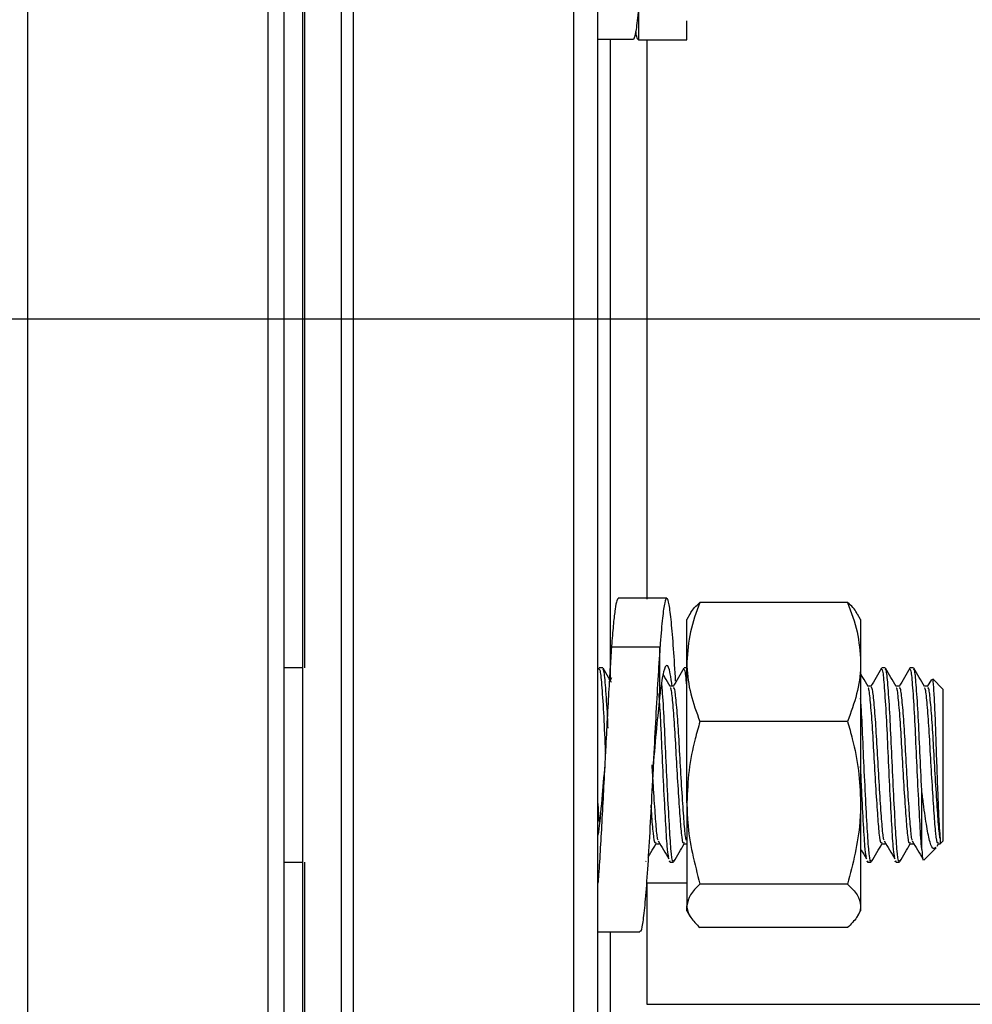
# Model space of a CAD drawing. Extents: x 0 to 33.1, y 0 to 23.4.
# Drawn here: x 15.5 to 15.9, y 15.2 to 15.5 of the extents above; entities that cross this region are included whole.
import ezdxf

# ---------------------------------------------------------------- set-up
doc = ezdxf.new("R2010")
doc.units = 0
doc.linetypes.add('SLD-SOLID', pattern=[0])
doc.layers.get('0').update_dxf_attribs({"linetype": 'CONTINUOUS'})
doc.layers.add('FORMAT', color=7, linetype='SLD-SOLID')
doc.styles.add('SLDTEXTSTYLE11', font='TXT', dxfattribs={"width": 0.75})
doc.dimstyles.new('SLDDIMSTYLE0', dxfattribs={"dimtxt": 0.137795, "dimasz": 0.14, "dimexe": 0, "dimexo": 0.0625, "dimgap": 0.034449, "dimtad": 1, "dimlfac": 10, "dimrnd": 1e-09, "dimzin": 12, "dimtxsty": 'SLDTEXTSTYLE11', "dimblk1": 'CLOSED', "dimblk2": 'CLOSED', "dimsah": 1, "dimcen": 0.09, "dimazin": 3, "dimtfac": 1, "dimtofl": 0, "dimtmove": 0, "dimatfit": 3, "dimtolj": 1, "dimtzin": 12})

# ---------------------------------------------------------------- blocks, each defined once
blk = doc.blocks.new('_CLOSED')
at = {"color": 0, "linetype": 'BYBLOCK'}
for p, q in [((-1, 0.166667), (0, 0)), ((-1, 0.166667), (-1, -0.166667)), ((0, 0), (-1, -0.166667)), ((0, 0), (-1, 0))]:
    blk.add_line(p, q, dxfattribs=at)
blk = doc.blocks.new('_D_3')
at = {"layer": 'FORMAT'}
for p, q in [((18.36609, 18.21568), (18.36609, 14.19815)), ((13.73809, 15.3523), (13.73809, 14.19815)), ((13.73809, 14.23752), (18.36609, 14.23752))]:
    blk.add_line(p, q, dxfattribs=at)
at = {"layer": 'FORMAT', "xscale": 0.14, "yscale": 0.14, "rotation": 180.0000000000004}
blk.add_blockref('_CLOSED', (13.73809, 14.23752, 0.0005), dxfattribs=at)
at = {"layer": 'FORMAT', "xscale": 0.14, "yscale": 0.14}
blk.add_blockref('_CLOSED', (18.36609, 14.23752, 0.0005), dxfattribs=at)
at = {"layer": 'FORMAT', "insert": (15.73199, 14.41515), "char_height": 0.137795, "attachment_point": 1, "style": 'SLDTEXTSTYLE11'}
blk.add_mtext('46.28', dxfattribs=at)
blk = doc.blocks.new('_D_4')
at = {"layer": 'FORMAT'}
for p, q in [((13.77746, 15.39167), (19.75674, 15.39167)), ((19.71737, 15.39167), (19.71737, 14.5328)), ((19.16311, 14.5328), (19.75674, 14.5328))]:
    blk.add_line(p, q, dxfattribs=at)
at = {"layer": 'FORMAT', "xscale": 0.14, "yscale": 0.14}
for p, rotation in [((19.71737, 15.39167, 0.0005), 90.0000000000004), ((19.71737, 14.5328, 0.0005), 270.0000000000004)]:
    blk.add_blockref('_CLOSED', p, dxfattribs=dict(at, rotation=rotation))
at = {"layer": 'FORMAT', "insert": (19.53974, 14.79605), "char_height": 0.137795, "attachment_point": 1, "rotation": 90, "style": 'SLDTEXTSTYLE11'}
blk.add_mtext('8.59', dxfattribs=at)
blk = doc.blocks.new('_D_5')
at = {"layer": 'FORMAT'}
for p, q in [((18.40546, 18.25505), (19.75674, 18.25505)), ((19.71737, 15.39167), (19.71737, 18.25505)), ((13.77746, 15.39167), (19.75674, 15.39167))]:
    blk.add_line(p, q, dxfattribs=at)
at = {"layer": 'FORMAT', "xscale": 0.14, "yscale": 0.14}
for p, rotation in [((19.71737, 18.25505, 0.0005), 90.0000000000004), ((19.71737, 15.39167, 0.0005), 270.0000000000004)]:
    blk.add_blockref('_CLOSED', p, dxfattribs=dict(at, rotation=rotation))
at = {"layer": 'FORMAT', "insert": (19.53974, 16.3999), "char_height": 0.137795, "attachment_point": 1, "rotation": 90, "style": 'SLDTEXTSTYLE11'}
blk.add_mtext('28.63', dxfattribs=at)

msp = doc.modelspace()

# ---------------------------------------------------------------- linework, layer by layer
at = {"color": 7, "linetype": 'SLD-SOLID'}
for p, q in [((15.55247, 15.84167), (15.55247, 15.21947)), ((15.62997, 15.21947), (15.62997, 15.84167)), ((15.64109, 15.39167), (15.64109, 15.84167)), ((15.65359, 15.39167), (15.65359, 15.84167)), ((15.65734, 15.84167), (15.65734, 15.39167)), ((15.7282, 15.84167), (15.7282, 14.94167)), ((15.63497, 15.83667), (15.63497, 15.22138)), ((15.74909, 15.50313), (15.74909, 15.48153)), ((15.76469, 15.48153), (15.76469, 15.48762)), ((15.74753, 15.48164), (15.73608, 15.48164)), ((15.74002, 15.48182), (15.74002, 15.27544)), ((15.74909, 15.48153), (15.76469, 15.48153)), ((15.75183, 15.4816), (15.75183, 15.39167)), ((15.64109, 14.94167), (15.64109, 15.39167)), ((15.65359, 14.94167), (15.65359, 15.39167)), ((15.65734, 15.39167), (15.65734, 14.94167)), ((15.75183, 15.39167), (15.75183, 15.30157)), ((15.75819, 15.30182), (15.74259, 15.30182)), ((15.81641, 15.30045), (15.76888, 15.30045)), ((15.76568, 15.29675), (15.76469, 15.29504)), ((15.82059, 15.29504), (15.81961, 15.29675)), ((15.76469, 15.28131), (15.76469, 15.29504)), ((15.82059, 15.29504), (15.82059, 15.28131)), ((15.75603, 15.2861), (15.74043, 15.2861)), ((15.75603, 15.2861), (15.74043, 15.2861)), ((15.75603, 15.27083), (15.75603, 15.2861)), ((15.76469, 15.23603), (15.76469, 15.28131)), ((15.82059, 15.28131), (15.82059, 15.23603)), ((15.64109, 15.27942), (15.63497, 15.27942)), ((15.73639, 15.27933), (15.73618, 15.27897)), ((15.73763, 15.27942), (15.73649, 15.27942)), ((15.76469, 15.27942), (15.76377, 15.27942)), ((15.82854, 15.27942), (15.8274, 15.27942)), ((15.83763, 15.27942), (15.83649, 15.27942)), ((15.74043, 15.27619), (15.74002, 15.27548)), ((15.84339, 15.27572), (15.84205, 15.2734)), ((15.84709, 15.2726), (15.8438, 15.27589)), ((15.76037, 15.27351), (15.7593, 15.27351)), ((15.824, 15.27351), (15.82294, 15.27351)), ((15.83309, 15.27351), (15.83203, 15.27351)), ((15.84218, 15.27351), (15.84112, 15.27351)), ((15.84709, 15.2726), (15.84709, 15.22373)), ((15.81641, 15.26218), (15.76888, 15.26218)), ((15.73826, 15.24814), (15.73826, 15.24814)), ((15.84028, 15.22096), (15.84028, 15.24008)), ((15.76469, 15.23603), (15.76469, 15.20289)), ((15.82059, 15.23603), (15.82059, 15.20289)), ((15.84618, 15.22282), (15.84709, 15.22373)), ((15.63497, 15.22138), (15.63497, 14.94667)), ((15.75468, 15.22282), (15.75582, 15.22282)), ((15.76378, 15.22282), (15.76491, 15.22282)), ((15.82741, 15.22282), (15.82855, 15.22282)), ((15.8365, 15.22282), (15.83764, 15.22282)), ((15.84098, 15.21762), (15.84495, 15.22159)), ((15.84521, 15.22205), (15.84566, 15.22282)), ((15.84559, 15.22282), (15.84618, 15.22282)), ((15.55247, 15.21947), (15.55247, 14.94167)), ((15.62997, 14.94167), (15.62997, 15.21947)), ((15.75143, 15.21709), (15.7516, 15.21739)), ((15.63497, 15.21692), (15.64109, 15.21692)), ((15.75922, 15.21692), (15.76036, 15.21692)), ((15.82286, 15.21692), (15.82399, 15.21692)), ((15.83195, 15.21692), (15.83308, 15.21692)), ((15.75168, 15.21023), (15.76469, 15.21023)), ((15.75183, 15.20998), (15.75183, 15.1712)), ((15.81641, 15.20989), (15.76888, 15.20989)), ((15.76469, 15.20129), (15.76469, 15.20289)), ((15.76469, 15.20129), (15.76568, 15.19959)), ((15.81961, 15.19959), (15.82059, 15.20129)), ((15.82059, 15.20289), (15.82059, 15.20129)), ((15.81641, 15.19588), (15.76888, 15.19588)), ((15.73608, 15.19452), (15.74953, 15.19452)), ((15.74002, 15.19444), (15.74002, 15.0964)), ((15.75183, 15.1712), (15.86797, 15.1712))]:
    msp.add_line(p, q, dxfattribs=at)
for points, knots in [([(15.73608, 15.39167), (15.73608, 15.40493), (15.73608, 15.4319), (15.73608, 15.47264), (15.73608, 15.51386), (15.73608, 15.55496), (15.73608, 15.59529), (15.73608, 15.63417), (15.73608, 15.6709), (15.73608, 15.70486), (15.73608, 15.73548), (15.73608, 15.75934), (15.73608, 15.77754), (15.73608, 15.79124), (15.73608, 15.8049), (15.73608, 15.81731), (15.73608, 15.82694), (15.73608, 15.83275), (15.73608, 15.83345), (15.73608, 15.8338)], [0, 0, 0, 0, 0.0572825, 0.1164931, 0.1774628, 0.2399802, 0.3037933, 0.368614, 0.4341242, 0.4999848, 0.5658453, 0.6313556, 0.6745743, 0.7174705, 0.7600198, 0.8225372, 0.8835069, 0.9427175, 1, 1, 1, 1]), ([(15.75603, 15.58883), (15.7558, 15.58851), (15.75534, 15.58787), (15.75465, 15.58278), (15.75396, 15.57489), (15.75325, 15.56426), (15.75255, 15.55155), (15.75182, 15.53776), (15.75112, 15.52377), (15.75039, 15.51057), (15.74969, 15.49898), (15.74896, 15.48989), (15.74826, 15.48356), (15.74777, 15.48228), (15.74753, 15.48164)], [0, 0, 0, 0, 0.080739, 0.16161, 0.242217, 0.326583, 0.410554, 0.494939, 0.57889, 0.663293, 0.747227, 0.831647, 0.915564, 1, 1, 1, 1]), ([(15.64159, 15.50393), (15.64159, 15.50226), (15.64159, 15.48913), (15.64159, 15.46346), (15.64159, 15.42751), (15.64159, 15.40352), (15.64159, 15.39167)], [0, 0, 0, 0, 0.047814, 0.37652, 0.691949, 1, 1, 1, 1]), ([(15.74909, 15.48153), (15.74892, 15.48166), (15.74864, 15.48186), (15.74835, 15.48362), (15.74825, 15.48428)], [0, 0, 0, 0, 0.632035, 1, 1, 1, 1]), ([(15.64159, 15.39167), (15.64159, 15.38279), (15.64159, 15.36502), (15.64159, 15.33816), (15.64159, 15.31122), (15.64159, 15.2914), (15.64159, 15.28108), (15.64159, 15.27942)], [0, 0, 0, 0, 0.2311173, 0.4622254, 0.704142, 0.9521992, 1, 1, 1, 1]), ([(15.73608, 14.94955), (15.73608, 14.94989), (15.73608, 14.9506), (15.73608, 14.9564), (15.73608, 14.96603), (15.73608, 14.98003), (15.73608, 14.99838), (15.73608, 15.02106), (15.73608, 15.04787), (15.73608, 15.07848), (15.73608, 15.11244), (15.73608, 15.14514), (15.73608, 15.17516), (15.73608, 15.20163), (15.73608, 15.23305), (15.73608, 15.26948), (15.73608, 15.3107), (15.73608, 15.35145), (15.73608, 15.37841), (15.73608, 15.39167)], [0, 0, 0, 0, 0.057282, 0.116493, 0.177463, 0.23998, 0.303793, 0.368614, 0.434124, 0.499985, 0.565845, 0.631356, 0.674574, 0.717471, 0.76002, 0.822537, 0.883507, 0.942718, 1, 1, 1, 1]), ([(15.74259, 15.30171), (15.74243, 15.3016), (15.7421, 15.30137), (15.74159, 15.29857), (15.74105, 15.29393), (15.74066, 15.28932), (15.74046, 15.2865), (15.74043, 15.2861)], [0, 0, 0, 0, 0.217684, 0.463783, 0.712325, 0.959998, 1, 1, 1, 1]), ([(15.76107, 15.27512), (15.76085, 15.27873), (15.76039, 15.28621), (15.75969, 15.29462), (15.75897, 15.30027), (15.75826, 15.3024), (15.75754, 15.30093), (15.75684, 15.29591), (15.75632, 15.29013), (15.75606, 15.2865), (15.75603, 15.2861)], [0, 0, 0, 0, 0.132394, 0.273969, 0.415866, 0.557399, 0.699336, 0.840828, 0.982804, 1, 1, 1, 1]), ([(15.76888, 15.30045), (15.76771, 15.29734), (15.76535, 15.29107), (15.76491, 15.28458), (15.76469, 15.28131)], [0, 0, 0, 0, 0.495458, 1, 1, 1, 1]), ([(15.76577, 15.2967), (15.76583, 15.29686), (15.76627, 15.29814), (15.76767, 15.29938), (15.76888, 15.30045)], [0, 0, 0, 0, 0.131941, 1, 1, 1, 1]), ([(15.81641, 15.30045), (15.81758, 15.29734), (15.81994, 15.29107), (15.82038, 15.28458), (15.82059, 15.28131)], [0, 0, 0, 0, 0.495458, 1, 1, 1, 1]), ([(15.81952, 15.2967), (15.81946, 15.29686), (15.81902, 15.29814), (15.81762, 15.29938), (15.81641, 15.30045)], [0, 0, 0, 0, 0.131941, 1, 1, 1, 1]), ([(15.74043, 15.2861), (15.74027, 15.28373), (15.73994, 15.27898), (15.73942, 15.27031), (15.73891, 15.26069), (15.73837, 15.2503), (15.73783, 15.23985), (15.7373, 15.22968), (15.73676, 15.22032), (15.73635, 15.21369), (15.73613, 15.21079), (15.73608, 15.21017)], [0, 0, 0, 0, 0.11302, 0.226889, 0.349725, 0.473063, 0.59688, 0.719469, 0.843203, 0.966696, 1, 1, 1, 1]), ([(15.75603, 15.2861), (15.7558, 15.28273), (15.75534, 15.27599), (15.75465, 15.26354), (15.75396, 15.25013), (15.75325, 15.23635), (15.75255, 15.22316), (15.75182, 15.21168), (15.75112, 15.20254), (15.75039, 15.19677), (15.74987, 15.1942), (15.74958, 15.19473), (15.74953, 15.19482)], [0, 0, 0, 0, 0.105463, 0.211099, 0.31639, 0.426591, 0.536275, 0.646501, 0.75616, 0.86641, 0.976046, 1, 1, 1, 1]), ([(15.76469, 15.28131), (15.7647, 15.28086), (15.76474, 15.27742), (15.76565, 15.27095), (15.7678, 15.26512), (15.76888, 15.26218)], [0, 0, 0, 0, 0.070098, 0.530789, 1, 1, 1, 1]), ([(15.82059, 15.28131), (15.82059, 15.28086), (15.82055, 15.27742), (15.81964, 15.27095), (15.81749, 15.26512), (15.81641, 15.26218)], [0, 0, 0, 0, 0.070098, 0.530789, 1, 1, 1, 1]), ([(15.73858, 15.25175), (15.73857, 15.25195), (15.73838, 15.25613), (15.73804, 15.26424), (15.73741, 15.27349), (15.73693, 15.27889), (15.73662, 15.2789), (15.73649, 15.2789)], [0, 0, 0, 0, 0.013774, 0.277612, 0.552305, 0.819978, 1, 1, 1, 1]), ([(15.73933, 15.26001), (15.73928, 15.26126), (15.73904, 15.2665), (15.73855, 15.27341), (15.73807, 15.2789), (15.73776, 15.2789), (15.73763, 15.2789)], [0, 0, 0, 0, 0.105632, 0.445722, 0.77712, 1, 1, 1, 1]), ([(15.74043, 15.2747), (15.7401, 15.27526), (15.7392, 15.27681), (15.73831, 15.27836), (15.73774, 15.27935)], [0, 0, 0, 0, 0.3622705, 1, 1, 1, 1]), ([(15.75995, 15.27345), (15.75974, 15.27494), (15.75918, 15.27901), (15.75826, 15.28091), (15.7572, 15.2789), (15.75643, 15.27419), (15.75606, 15.27106), (15.75603, 15.27083)], [0, 0, 0, 0, 0.158135, 0.430952, 0.703923, 0.97782, 1, 1, 1, 1]), ([(15.75935, 15.27342), (15.75878, 15.27441), (15.75802, 15.27572), (15.75726, 15.27703), (15.75707, 15.27736)], [0, 0, 0, 0, 0.752273, 1, 1, 1, 1]), ([(15.76366, 15.27933), (15.76309, 15.27834), (15.76195, 15.27636), (15.7608, 15.27439), (15.76023, 15.2734)], [0, 0, 0, 0, 0.500114, 1, 1, 1, 1]), ([(15.76469, 15.27302), (15.76451, 15.27525), (15.7642, 15.27898), (15.76389, 15.27892), (15.76377, 15.2789)], [0, 0, 0, 0, 0.597481, 1, 1, 1, 1]), ([(15.82299, 15.27342), (15.82241, 15.27441), (15.82162, 15.27579), (15.82082, 15.27716), (15.82059, 15.27755)], [0, 0, 0, 0, 0.717454, 1, 1, 1, 1]), ([(15.8273, 15.27933), (15.82673, 15.27834), (15.82558, 15.27636), (15.82444, 15.27439), (15.82387, 15.2734)], [0, 0, 0, 0, 0.500114, 1, 1, 1, 1]), ([(15.83156, 15.21857), (15.83143, 15.21915), (15.8313, 15.21975), (15.83099, 15.22309), (15.83064, 15.22865), (15.83005, 15.23987), (15.82946, 15.25234), (15.82894, 15.26424), (15.82832, 15.27349), (15.82784, 15.27889), (15.82753, 15.2789), (15.8274, 15.2789)], [0, 0, 0, 0, 0.085749, 0.090541, 0.224241, 0.362235, 0.50023, 0.63393, 0.773131, 0.908774, 1, 1, 1, 1]), ([(15.83308, 15.21744), (15.83302, 15.21729), (15.83278, 15.2167), (15.83229, 15.2206), (15.83178, 15.2286), (15.83119, 15.23988), (15.83059, 15.25234), (15.83008, 15.26424), (15.82946, 15.27349), (15.82898, 15.27889), (15.82866, 15.2789), (15.82854, 15.2789)], [0, 0, 0, 0, 0.040635, 0.167982, 0.290298, 0.416542, 0.542786, 0.665101, 0.792449, 0.916542, 1, 1, 1, 1]), ([(15.83208, 15.27342), (15.83151, 15.27441), (15.83036, 15.27638), (15.82922, 15.27836), (15.82864, 15.27935)], [0, 0, 0, 0, 0.499865, 1, 1, 1, 1]), ([(15.83639, 15.27933), (15.83582, 15.27834), (15.83467, 15.27636), (15.83353, 15.27439), (15.83296, 15.2734)], [0, 0, 0, 0, 0.5001137, 1, 1, 1, 1]), ([(15.84028, 15.22096), (15.84027, 15.22103), (15.84008, 15.22308), (15.83973, 15.22866), (15.83914, 15.23986), (15.83855, 15.25234), (15.83803, 15.26424), (15.83741, 15.27349), (15.83693, 15.27889), (15.83662, 15.2789), (15.83649, 15.2789)], [0, 0, 0, 0, 0.005241, 0.151481, 0.302418, 0.453356, 0.599596, 0.751852, 0.900218, 1, 1, 1, 1]), ([(15.84028, 15.24008), (15.84008, 15.24419), (15.83968, 15.25229), (15.83917, 15.26426), (15.83855, 15.27348), (15.83807, 15.27889), (15.83776, 15.2789), (15.83763, 15.2789)], [0, 0, 0, 0, 0.216372, 0.426011, 0.644274, 0.856959, 1, 1, 1, 1]), ([(15.84117, 15.27342), (15.8406, 15.27441), (15.83945, 15.27638), (15.83831, 15.27836), (15.83774, 15.27935)], [0, 0, 0, 0, 0.499865, 1, 1, 1, 1]), ([(15.76036, 15.21744), (15.7603, 15.21729), (15.76005, 15.2167), (15.75956, 15.2206), (15.75905, 15.2286), (15.75846, 15.23986), (15.75786, 15.2524), (15.75735, 15.26401), (15.75688, 15.27186), (15.75664, 15.274), (15.75659, 15.27445)], [0, 0, 0, 0, 0.049206, 0.203415, 0.351531, 0.504404, 0.657277, 0.805393, 0.959602, 1, 1, 1, 1]), ([(15.84365, 15.27574), (15.84367, 15.2758), (15.84381, 15.27611), (15.84401, 15.2735), (15.84434, 15.26807), (15.84467, 15.26026), (15.84496, 15.25132), (15.84528, 15.24219), (15.84561, 15.23403), (15.84588, 15.22773), (15.84609, 15.22551), (15.84618, 15.22449)], [0, 0, 0, 0, 0.033286, 0.16166, 0.287917, 0.41188, 0.535868, 0.658059, 0.777646, 0.897249, 1, 1, 1, 1]), ([(15.75883, 15.21857), (15.7587, 15.21915), (15.75857, 15.21975), (15.75826, 15.22309), (15.75792, 15.22865), (15.75732, 15.23988), (15.75673, 15.25228), (15.75625, 15.26365), (15.75589, 15.26883), (15.75572, 15.27119)], [0, 0, 0, 0, 0.114952, 0.121376, 0.300609, 0.4856, 0.67059, 0.849824, 1, 1, 1, 1]), ([(15.76377, 15.22325), (15.76371, 15.22313), (15.76346, 15.22264), (15.76297, 15.22581), (15.76246, 15.2323), (15.76187, 15.24145), (15.76127, 15.25155), (15.76076, 15.26122), (15.76014, 15.26866), (15.7597, 15.27286), (15.75943, 15.27293), (15.75934, 15.27295)], [0, 0, 0, 0, 0.04202, 0.172845, 0.298488, 0.428176, 0.557865, 0.683508, 0.814333, 0.941806, 1, 1, 1, 1]), ([(15.7645, 15.22403), (15.76445, 15.22415), (15.76433, 15.22451), (15.76401, 15.22709), (15.7636, 15.2323), (15.763, 15.24145), (15.76241, 15.25155), (15.7619, 15.26121), (15.76128, 15.2687), (15.76079, 15.27309), (15.76048, 15.27309), (15.76036, 15.27309)], [0, 0, 0, 0, 0.031321, 0.088574, 0.222569, 0.360879, 0.499188, 0.633183, 0.772704, 0.908651, 1, 1, 1, 1]), ([(15.8274, 15.22325), (15.82734, 15.22313), (15.8271, 15.22264), (15.82661, 15.22581), (15.8261, 15.2323), (15.8255, 15.24145), (15.82491, 15.25155), (15.8244, 15.26122), (15.82378, 15.26866), (15.82333, 15.27286), (15.82306, 15.27293), (15.82298, 15.27295)], [0, 0, 0, 0, 0.04202, 0.172845, 0.298488, 0.428176, 0.557865, 0.683508, 0.814333, 0.941806, 1, 1, 1, 1]), ([(15.82813, 15.22403), (15.82809, 15.22415), (15.82796, 15.22451), (15.82764, 15.22709), (15.82723, 15.2323), (15.82664, 15.24145), (15.82605, 15.25155), (15.82553, 15.26121), (15.82491, 15.2687), (15.82443, 15.27309), (15.82412, 15.27309), (15.82399, 15.27309)], [0, 0, 0, 0, 0.031321, 0.088574, 0.222569, 0.360879, 0.499188, 0.633183, 0.772704, 0.908651, 1, 1, 1, 1]), ([(15.8365, 15.22325), (15.83643, 15.22313), (15.83619, 15.22264), (15.8357, 15.22581), (15.83519, 15.2323), (15.83459, 15.24145), (15.834, 15.25155), (15.83349, 15.26122), (15.83287, 15.26866), (15.83242, 15.27286), (15.83215, 15.27293), (15.83207, 15.27295)], [0, 0, 0, 0, 0.04202, 0.172845, 0.298488, 0.428176, 0.557865, 0.683508, 0.814333, 0.941806, 1, 1, 1, 1]), ([(15.83723, 15.22403), (15.83718, 15.22415), (15.83705, 15.22451), (15.83673, 15.22709), (15.83632, 15.2323), (15.83573, 15.24145), (15.83514, 15.25155), (15.83463, 15.26121), (15.83401, 15.2687), (15.83352, 15.27309), (15.83321, 15.27309), (15.83309, 15.27309)], [0, 0, 0, 0, 0.0313214, 0.0885744, 0.2225694, 0.3608786, 0.4991877, 0.6331827, 0.7727037, 0.9086505, 1, 1, 1, 1]), ([(15.84559, 15.22325), (15.84553, 15.22313), (15.84528, 15.22264), (15.84479, 15.22581), (15.84428, 15.2323), (15.84369, 15.24145), (15.84309, 15.25155), (15.84258, 15.26122), (15.84196, 15.26866), (15.84151, 15.27286), (15.84124, 15.27293), (15.84116, 15.27295)], [0, 0, 0, 0, 0.04202, 0.172845, 0.298488, 0.428176, 0.557865, 0.683508, 0.814333, 0.941806, 1, 1, 1, 1]), ([(15.84618, 15.22449), (15.8461, 15.22505), (15.84583, 15.2269), (15.84542, 15.23237), (15.84482, 15.24143), (15.84423, 15.25155), (15.84372, 15.2612), (15.8431, 15.2687), (15.84261, 15.27309), (15.8423, 15.27309), (15.84218, 15.27309)], [0, 0, 0, 0, 0.059104, 0.197432, 0.340213, 0.482994, 0.621322, 0.765354, 0.905697, 1, 1, 1, 1]), ([(15.75603, 15.27083), (15.7557, 15.26786), (15.75501, 15.26166), (15.75429, 15.2531), (15.7539, 15.24862), (15.75387, 15.24821)], [0, 0, 0, 0, 0.455973, 0.950334, 1, 1, 1, 1]), ([(15.82399, 15.21744), (15.82393, 15.21729), (15.82369, 15.2167), (15.8232, 15.2206), (15.82269, 15.22859), (15.82209, 15.2399), (15.8215, 15.25226), (15.82105, 15.26302), (15.82073, 15.26775), (15.82059, 15.26964)], [0, 0, 0, 0, 0.05444, 0.225053, 0.388925, 0.558059, 0.727194, 0.891066, 1, 1, 1, 1]), ([(15.76888, 15.26218), (15.76836, 15.26032), (15.76689, 15.25515), (15.76512, 15.24644), (15.76484, 15.23952), (15.76469, 15.23603)], [0, 0, 0, 0, 0.21742, 0.606157, 1, 1, 1, 1]), ([(15.81641, 15.26218), (15.81693, 15.26032), (15.8184, 15.25515), (15.82017, 15.24644), (15.82045, 15.23952), (15.82059, 15.23603)], [0, 0, 0, 0, 0.21742, 0.606157, 1, 1, 1, 1]), ([(15.73827, 15.24821), (15.73794, 15.24453), (15.73727, 15.23674), (15.73653, 15.22865), (15.73613, 15.22593), (15.73608, 15.22561)], [0, 0, 0, 0, 0.441684, 0.934289, 1, 1, 1, 1]), ([(15.75541, 15.22403), (15.75536, 15.22415), (15.75523, 15.22451), (15.75492, 15.22709), (15.75451, 15.2323), (15.75398, 15.2404), (15.75365, 15.246), (15.75352, 15.24823)], [0, 0, 0, 0, 0.069176, 0.195624, 0.491563, 0.79703, 1, 1, 1, 1]), ([(15.82247, 15.21857), (15.82234, 15.21915), (15.82221, 15.21975), (15.82189, 15.22309), (15.82155, 15.22866), (15.82103, 15.23842), (15.82072, 15.24514), (15.82059, 15.24771)], [0, 0, 0, 0, 0.19142, 0.202116, 0.500578, 0.808627, 1, 1, 1, 1]), ([(15.84479, 15.22176), (15.84457, 15.2215), (15.84395, 15.22079), (15.84291, 15.22294), (15.8419, 15.22803), (15.84101, 15.23423), (15.84046, 15.2386), (15.84028, 15.24008)], [0, 0, 0, 0, 0.136208, 0.380154, 0.624079, 0.872255, 1, 1, 1, 1]), ([(15.73655, 15.22983), (15.73647, 15.23069), (15.73632, 15.23235), (15.73616, 15.235), (15.73608, 15.23629)], [0, 0, 0, 0, 0.513955, 1, 1, 1, 1]), ([(15.75468, 15.22325), (15.75462, 15.22313), (15.75437, 15.22264), (15.75388, 15.2259), (15.7535, 15.23052), (15.75325, 15.2344), (15.75319, 15.2353)], [0, 0, 0, 0, 0.1247753, 0.5132503, 0.8863391, 1, 1, 1, 1]), ([(15.76469, 15.23603), (15.76474, 15.23394), (15.76495, 15.22509), (15.76718, 15.21647), (15.76888, 15.20989)], [0, 0, 0, 0, 0.237131, 1, 1, 1, 1]), ([(15.82059, 15.23603), (15.82055, 15.23394), (15.82034, 15.22509), (15.81811, 15.21647), (15.81641, 15.20989)], [0, 0, 0, 0, 0.237131, 1, 1, 1, 1]), ([(15.75541, 15.22377), (15.75598, 15.22282), (15.75712, 15.2209), (15.75826, 15.21898), (15.75883, 15.21802)], [0, 0, 0, 0, 0.499969, 1, 1, 1, 1]), ([(15.82814, 15.22377), (15.82871, 15.22282), (15.82985, 15.2209), (15.83099, 15.21898), (15.83156, 15.21802)], [0, 0, 0, 0, 0.4999689, 1, 1, 1, 1]), ([(15.83723, 15.22377), (15.8378, 15.22282), (15.83894, 15.2209), (15.84008, 15.21898), (15.84065, 15.21802)], [0, 0, 0, 0, 0.4999689, 1, 1, 1, 1]), ([(15.84618, 15.22449), (15.84618, 15.22424), (15.84618, 15.22353), (15.84618, 15.2229), (15.84618, 15.2229), (15.84618, 15.2229)], [0, 0, 0, 0, 0.2462261, 0.7017949, 1, 1, 1, 1]), ([(15.75223, 15.21847), (15.75253, 15.219), (15.75337, 15.22045), (15.75421, 15.2219), (15.75475, 15.22282)], [0, 0, 0, 0, 0.36276, 1, 1, 1, 1]), ([(15.76052, 15.21709), (15.76109, 15.21808), (15.7622, 15.21999), (15.7633, 15.2219), (15.76384, 15.22282)], [0, 0, 0, 0, 0.516407, 1, 1, 1, 1]), ([(15.82059, 15.22117), (15.82065, 15.22108), (15.82127, 15.22003), (15.8219, 15.21898), (15.82247, 15.21802)], [0, 0, 0, 0, 0.085735, 1, 1, 1, 1]), ([(15.82415, 15.21709), (15.82473, 15.21808), (15.82583, 15.21999), (15.82694, 15.2219), (15.82748, 15.22282)], [0, 0, 0, 0, 0.516407, 1, 1, 1, 1]), ([(15.83324, 15.21709), (15.83382, 15.21808), (15.83492, 15.21999), (15.83603, 15.2219), (15.83657, 15.22282)], [0, 0, 0, 0, 0.516407, 1, 1, 1, 1]), ([(15.84028, 15.22096), (15.84038, 15.21951), (15.84055, 15.21728), (15.84071, 15.2177), (15.84076, 15.21784)], [0, 0, 0, 0, 0.655021, 1, 1, 1, 1]), ([(15.75922, 15.21741), (15.75917, 15.21709), (15.75911, 15.21676), (15.75904, 15.21719), (15.75904, 15.21721)], [0, 0, 0, 0, 0.94825, 1, 1, 1, 1]), ([(15.82286, 15.21741), (15.8228, 15.21709), (15.82274, 15.21676), (15.82268, 15.21719), (15.82268, 15.21721)], [0, 0, 0, 0, 0.94825, 1, 1, 1, 1]), ([(15.83195, 15.21741), (15.83189, 15.21709), (15.83183, 15.21676), (15.83177, 15.21719), (15.83177, 15.21721)], [0, 0, 0, 0, 0.94825, 1, 1, 1, 1]), ([(15.64159, 15.21692), (15.64159, 15.21393), (15.64159, 15.20276), (15.64159, 15.18537), (15.64159, 15.1651), (15.64159, 15.14746), (15.64159, 15.13251), (15.64159, 15.11912), (15.64159, 15.10858), (15.64159, 15.1016), (15.64159, 15.10075), (15.64159, 15.10033)], [0, 0, 0, 0, 0.040718, 0.152385, 0.264053, 0.375126, 0.485031, 0.593227, 0.73365, 0.868403, 1, 1, 1, 1]), ([(15.76888, 15.20989), (15.76771, 15.20876), (15.76535, 15.20646), (15.76491, 15.20409), (15.76469, 15.20289)], [0, 0, 0, 0, 0.495458, 1, 1, 1, 1]), ([(15.81641, 15.20989), (15.81758, 15.20876), (15.81994, 15.20646), (15.82038, 15.20409), (15.82059, 15.20289)], [0, 0, 0, 0, 0.495458, 1, 1, 1, 1]), ([(15.76469, 15.20289), (15.7647, 15.20272), (15.76474, 15.20147), (15.76565, 15.19909), (15.7678, 15.19696), (15.76888, 15.19588)], [0, 0, 0, 0, 0.0700984, 0.5307887, 1, 1, 1, 1]), ([(15.82059, 15.20289), (15.82059, 15.20272), (15.82055, 15.20147), (15.81964, 15.19909), (15.81749, 15.19696), (15.81641, 15.19588)], [0, 0, 0, 0, 0.0700984, 0.5307887, 1, 1, 1, 1])]:
    msp.add_open_spline(points, degree=3, knots=knots, dxfattribs=at)

# ---------------------------------------------------------------- dimensions: what is measured, and where the dimension line sits
at = {"layer": 'FORMAT'}
dim = msp.add_linear_dim(base=(18.36609, 14.23752), p1=(13.73809, 15.39167), p2=(18.36609, 18.25505), dimstyle='SLDDIMSTYLE0', dxfattribs=at)
dim.commit()
dim.dimension.update_dxf_attribs({"geometry": '_D_3', "text_midpoint": (15.96108, 14.23752), "dimtype": 160})
for base, p2, picture, middle in [((19.71737, 18.25505), (18.36609, 18.25505), '_D_5', (19.71737, 16.62899)), ((19.71737, 14.5328), (19.12374, 14.5328), '_D_4', (19.71737, 14.97423))]:
    dim = msp.add_linear_dim(base=base, p1=(13.73809, 15.39167), p2=p2, angle=90, dimstyle='SLDDIMSTYLE0', dxfattribs=at)
    dim.commit()
    dim.dimension.update_dxf_attribs({"geometry": picture, "text_midpoint": middle, "dimtype": 160})

doc.saveas('drawing.dxf')
